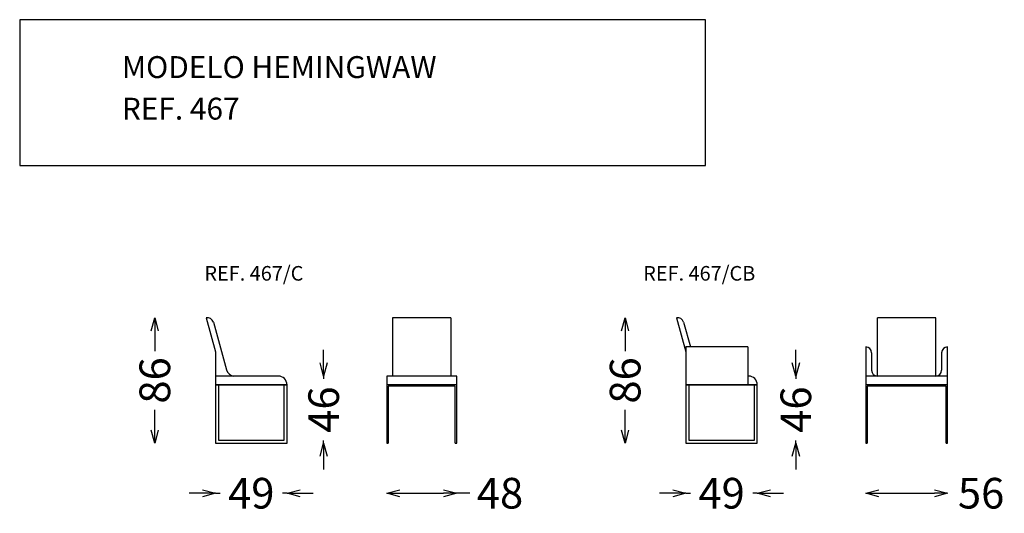
# Model space of a CAD drawing. Extents: x -380 to 295, y -18 to 320.
import ezdxf

# ---------------------------------------------------------------- set-up
doc = ezdxf.new("R2010")
doc.units = 0
doc.layers.get('0').update_dxf_attribs({"linetype": 'CONTINUOUS'})
doc.layers.get('DEFPOINTS').update_dxf_attribs({"linetype": 'CONTINUOUS'})
doc.styles.get("Standard").update_dxf_attribs({"font": 'ISOCP'})
doc.dimstyles.get("Standard").update_dxf_attribs({"dimtxt": 21, "dimasz": 9, "dimexe": 1.25, "dimexo": 30, "dimgap": 8, "dimtad": 0, "dimdec": 4, "dimdsep": 46, "dimlunit": 6, "dimtxsty": 'Standard', "dimblk1": 'OPEN30', "dimblk2": 'OPEN30', "dimsah": 1, "dimcen": 2.5, "dimse1": 1, "dimse2": 1, "dimadec": 0, "dimazin": 0, "dimtfac": 1, "dimtdec": 4, "dimtmove": 1, "dimatfit": 3, "dimldrblk": 'OPEN30', "dimfxl": 0, "dimtolj": 1, "dimtzin": 0, "dimarcsym": 0})

# ---------------------------------------------------------------- blocks, each defined once
blk = doc.blocks.new('_OPEN30')
at = {"color": 0, "linetype": 'ByBlock'}
for p, q in [((-1, 0.268), (0, 0)), ((0, 0), (-1, -0.268)), ((0, 0), (-1, 0))]:
    blk.add_line(p, q, dxfattribs=at)
blk = doc.blocks.new('*D18')
at = {"color": 0, "lineweight": -2}
for p, q in [((-254.82, -4.63), (-263.82, -4.63)), ((-245.82, -4.63), (-242.67, -4.63)), ((-196.82, -4.63), (-199.97, -4.63)), ((-187.82, -4.63), (-178.82, -4.63))]:
    blk.add_line(p, q, dxfattribs=at)
at = {"layer": 'DEFPOINTS', "color": 0}
for p in [(-245.82, 29.69), (-196.82, 29.69), (-196.82, -4.63)]:
    blk.add_point(p, dxfattribs=at)
at = {"color": 0, "lineweight": -2, "xscale": 9, "yscale": 9, "zscale": 9}
blk.add_blockref('_OPEN30', (-245.82, -4.63), dxfattribs=at)
at = {"color": 0, "lineweight": -2, "xscale": 9, "yscale": 9, "zscale": 9, "rotation": 180}
blk.add_blockref('_OPEN30', (-196.82, -4.63), dxfattribs=at)
at = {"color": 0, "insert": (-221.32, -4.63), "char_height": 21, "attachment_point": 5}
blk.add_mtext('\\A1;49', dxfattribs=at)
blk = doc.blocks.new('*D19')
at = {"color": 0, "lineweight": -2}
for p, q in [((-119.51, -4.63), (-89.51, -4.63)), ((-71.49, -4.63), (-80.51, -4.63))]:
    blk.add_line(p, q, dxfattribs=at)
at = {"layer": 'DEFPOINTS', "color": 0}
for p in [(-128.51, 29.69), (-80.51, 29.69), (-80.51, -4.63)]:
    blk.add_point(p, dxfattribs=at)
at = {"color": 0, "lineweight": -2, "xscale": 9, "yscale": 9, "zscale": 9, "rotation": 180}
blk.add_blockref('_OPEN30', (-128.51, -4.63), dxfattribs=at)
at = {"color": 0, "lineweight": -2, "xscale": 9, "yscale": 9, "zscale": 9}
blk.add_blockref('_OPEN30', (-80.51, -4.63), dxfattribs=at)
at = {"color": 0, "insert": (-50.89, -4.63), "char_height": 21, "attachment_point": 5}
blk.add_mtext('\\A1;48', dxfattribs=at)
blk = doc.blocks.new('*D20')
at = {"color": 0, "lineweight": -2}
for p, q in [((-287.41, 106.69), (-287.41, 92.76)), ((-287.41, 38.69), (-287.41, 52.62))]:
    blk.add_line(p, q, dxfattribs=at)
at = {"layer": 'DEFPOINTS', "color": 0}
for p in [(-287.41, 115.69), (-252.32, 115.69), (-245.82, 29.69)]:
    blk.add_point(p, dxfattribs=at)
at = {"color": 0, "lineweight": -2, "xscale": 9, "yscale": 9, "zscale": 9}
for p, rotation in [((-287.41, 115.69), 90), ((-287.41, 29.69), 270)]:
    blk.add_blockref('_OPEN30', p, dxfattribs=dict(at, rotation=rotation))
at = {"color": 0, "insert": (-287.41, 72.69), "char_height": 21, "attachment_point": 5, "rotation": 90}
blk.add_mtext('\\A1;86', dxfattribs=at)
blk = doc.blocks.new('*D22')
at = {"color": 0, "lineweight": -2}
for p, q in [((34.87, 106.69), (34.87, 92.76)), ((34.87, 38.69), (34.87, 52.62))]:
    blk.add_line(p, q, dxfattribs=at)
at = {"layer": 'DEFPOINTS', "color": 0}
for p in [(34.87, 115.69), (69.96, 115.69), (76.46, 29.69)]:
    blk.add_point(p, dxfattribs=at)
at = {"color": 0, "lineweight": -2, "xscale": 9, "yscale": 9, "zscale": 9}
for p, rotation in [((34.87, 115.69), 90), ((34.87, 29.69), 270)]:
    blk.add_blockref('_OPEN30', p, dxfattribs=dict(at, rotation=rotation))
at = {"color": 0, "insert": (34.87, 72.69), "char_height": 21, "attachment_point": 5, "rotation": 90}
blk.add_mtext('\\A1;86', dxfattribs=at)
blk = doc.blocks.new('*D21')
at = {"color": 0, "lineweight": -2}
for p, q in [((67.46, -4.63), (58.46, -4.63)), ((76.46, -4.63), (79.61, -4.63)), ((125.46, -4.63), (122.31, -4.63)), ((134.46, -4.63), (143.46, -4.63))]:
    blk.add_line(p, q, dxfattribs=at)
at = {"layer": 'DEFPOINTS', "color": 0}
for p in [(76.46, 29.69), (125.46, 29.69), (125.46, -4.63)]:
    blk.add_point(p, dxfattribs=at)
at = {"color": 0, "lineweight": -2, "xscale": 9, "yscale": 9, "zscale": 9}
blk.add_blockref('_OPEN30', (76.46, -4.63), dxfattribs=at)
at = {"color": 0, "lineweight": -2, "xscale": 9, "yscale": 9, "zscale": 9, "rotation": 180}
blk.add_blockref('_OPEN30', (125.46, -4.63), dxfattribs=at)
at = {"color": 0, "insert": (100.96, -4.63), "char_height": 21, "attachment_point": 5}
blk.add_mtext('\\A1;49', dxfattribs=at)
blk = doc.blocks.new('*D23')
at = {"color": 0, "lineweight": -2}
blk.add_line((208.76, -4.63), (246.76, -4.63), dxfattribs=at)
at = {"layer": 'DEFPOINTS', "color": 0}
for p in [(199.76, 29.69), (255.76, 29.69), (255.76, -4.63)]:
    blk.add_point(p, dxfattribs=at)
at = {"color": 0, "lineweight": -2, "xscale": 9, "yscale": 9, "zscale": 9, "rotation": 180}
blk.add_blockref('_OPEN30', (199.76, -4.63), dxfattribs=at)
at = {"color": 0, "lineweight": -2, "xscale": 9, "yscale": 9, "zscale": 9}
blk.add_blockref('_OPEN30', (255.76, -4.63), dxfattribs=at)
at = {"color": 0, "insert": (278.8, -4.63), "char_height": 21, "attachment_point": 5}
blk.add_mtext('\\A1;56', dxfattribs=at)
blk = doc.blocks.new('*D24')
at = {"color": 0, "lineweight": -2}
for p, q in [((-171.71, 84.69), (-171.71, 93.69)), ((-171.71, 75.69), (-171.71, 73.81)), ((-171.71, 29.69), (-171.71, 31.57)), ((-171.71, 20.69), (-171.71, 11.69))]:
    blk.add_line(p, q, dxfattribs=at)
at = {"layer": 'DEFPOINTS', "color": 0}
for p in [(-202.82, 75.69), (-171.71, 75.69), (-196.82, 29.69)]:
    blk.add_point(p, dxfattribs=at)
at = {"color": 0, "lineweight": -2, "xscale": 9, "yscale": 9, "zscale": 9}
for p, rotation in [((-171.71, 75.69), 270), ((-171.71, 29.69), 90)]:
    blk.add_blockref('_OPEN30', p, dxfattribs=dict(at, rotation=rotation))
at = {"color": 0, "insert": (-171.71, 52.69), "char_height": 21, "attachment_point": 5, "rotation": 90}
blk.add_mtext('\\A1;46', dxfattribs=at)
blk = doc.blocks.new('*D25')
at = {"color": 0, "lineweight": -2}
for p, q in [((151.84, 84.69), (151.84, 93.69)), ((151.84, 75.69), (151.84, 73.81)), ((151.84, 29.69), (151.84, 31.57)), ((151.84, 20.69), (151.84, 11.69))]:
    blk.add_line(p, q, dxfattribs=at)
at = {"layer": 'DEFPOINTS', "color": 0}
for p in [(120.73, 75.69), (151.84, 75.69), (126.73, 29.69)]:
    blk.add_point(p, dxfattribs=at)
at = {"color": 0, "lineweight": -2, "xscale": 9, "yscale": 9, "zscale": 9}
for p, rotation in [((151.84, 75.69), 270), ((151.84, 29.69), 90)]:
    blk.add_blockref('_OPEN30', p, dxfattribs=dict(at, rotation=rotation))
at = {"color": 0, "insert": (151.84, 52.69), "char_height": 21, "attachment_point": 5, "rotation": 90}
blk.add_mtext('\\A1;46', dxfattribs=at)

msp = doc.modelspace()

# ---------------------------------------------------------------- linework, layer by layer
for p, q in [((-252.32002, 115.68631), (-245.82002, 92.18631)), ((-84.51284, 115.68631), (-124.51284, 115.68631)), ((-124.51284, 115.68631), (-124.51284, 75.68631)), ((-84.51284, 115.68631), (-84.51284, 75.68631)), ((69.9596, 115.68631), (76.4596, 92.18631)), ((247.76442, 115.68631), (207.76442, 115.68631)), ((207.76442, 75.68631), (207.76442, 115.68631)), ((247.76442, 75.68631), (247.76442, 115.68631)), ((-247.30788, 112.57004), (-238.28277, 79.94078)), ((74.97174, 112.57004), (79.64171, 95.68631)), ((76.4596, 95.68631), (76.4596, 69.68631)), ((118.9596, 95.68631), (76.4596, 95.68631)), ((118.9596, 95.68631), (118.9596, 69.68631)), ((199.76442, 95.68631), (199.76442, 69.68631)), ((255.76442, 29.68631), (255.76442, 95.68631)), ((-245.82002, 92.18631), (-245.82002, 69.68631)), ((203.76442, 91.68631), (203.76442, 79.68631)), ((251.76442, 91.68631), (251.76442, 79.68631)), ((-202.82002, 75.68631), (-245.82002, 75.68631)), ((-80.51284, 75.68631), (-128.51284, 75.68631)), ((-128.51284, 75.68631), (-128.51284, 69.68631)), ((-80.51284, 29.68631), (-80.51284, 75.68631)), ((119.4596, 75.68631), (118.9596, 75.68631)), ((255.76442, 75.68631), (199.76442, 75.68631)), ((-196.82002, 69.68631), (-245.82002, 69.68631)), ((-245.82002, 69.68631), (-245.82002, 29.68631)), ((-245.82002, 69.68631), (-196.82002, 69.68631)), ((-243.82002, 69.68631), (-243.82002, 31.68631)), ((-198.82002, 31.68631), (-198.82002, 69.68631)), ((-196.82002, 29.68631), (-196.82002, 69.68631)), ((-196.82002, 69.68631), (-196.82002, 69.68631)), ((-80.51284, 69.68631), (-128.51284, 69.68631)), ((-128.51284, 69.68631), (-128.51284, 29.68631)), ((-81.51284, 68.68631), (-127.51284, 68.68631)), ((-127.51284, 68.68631), (-127.51284, 29.68631)), ((-81.51284, 29.68631), (-81.51284, 68.68631)), ((76.4596, 69.68631), (76.4596, 29.68631)), ((76.4596, 69.68631), (125.4596, 69.68631)), ((125.4596, 69.68631), (76.4596, 69.68631)), ((78.4596, 69.68631), (78.4596, 31.68631)), ((123.4596, 31.68631), (123.4596, 69.68631)), ((125.4596, 29.68631), (125.4596, 69.68631)), ((125.4596, 69.68631), (125.4596, 69.68631)), ((199.76442, 69.68631), (199.76442, 29.68631)), ((255.76442, 69.68631), (199.76442, 69.68631)), ((200.76442, 68.68631), (200.76442, 29.68631)), ((254.76442, 68.68631), (200.76442, 68.68631)), ((254.76442, 29.68631), (254.76442, 68.68631)), ((-245.82002, 29.68631), (-196.82002, 29.68631)), ((-243.82002, 31.68631), (-198.82002, 31.68631)), ((-128.51284, 29.68631), (-127.51284, 29.68631)), ((-81.51284, 29.68631), (-80.51284, 29.68631)), ((76.4596, 29.68631), (125.4596, 29.68631)), ((78.4596, 31.68631), (123.4596, 31.68631)), ((199.76442, 29.68631), (200.76442, 29.68631)), ((254.76442, 29.68631), (255.76442, 29.68631))]:
    msp.add_line(p, q)
msp.add_lwpolyline([(-380, 220), (90, 220), (90, 320), (-380, 320)], close=True)
for centre, radius, start, end in [((-251.68212, 111.12346), 4.60723, 18.29924909, 97.95854495), ((70.5975, 111.12346), 4.60723, 18.29924909, 97.95854495), ((199.76442, 91.68631), 4, 0, 90), ((255.76442, 91.68631), 4, 90, 180), ((-232.44281, 81.64756), 6.08426, 196.29145262, 258.45884231), ((-202.82002, 69.68631), 6, 0, 90), ((119.4596, 69.68631), 6, 0, 90), ((207.76442, 79.68631), 4, 180, 270), ((247.76442, 79.68631), 4, 270, 0)]:
    msp.add_arc(centre, radius, start, end)

# ---------------------------------------------------------------- texts
at = {"color": 1}
for s, height, p in [('MODELO HEMINGWAW', 15, (-310, 280)), ('REF. 467', 15, (-310, 251.5)), ('REF. 467/C', 10, (-253.45859, 141.11476)), ('REF. 467/CB', 10, (47.24604, 141.11476))]:
    msp.add_text(s, height=height, dxfattribs=at).set_placement(p)

# ---------------------------------------------------------------- dimensions: what is measured, and where the dimension line sits
for base, p1, p2, picture, middle in [((-287.40733, 115.68631), (-245.82002, 29.68631), (-252.32002, 115.68631), '*D20', (-287.40733, 72.68631)), ((34.8723, 115.68631), (76.4596, 29.68631), (69.9596, 115.68631), '*D22', (34.8723, 72.68631)), ((-171.70886, 75.68631), (-196.82002, 29.68631), (-202.82002, 75.68631), '*D24', (-171.70886, 52.68631)), ((151.83727, 75.68631), (126.72611, 29.68631), (120.72611, 75.68631), '*D25', (151.83727, 52.68631))]:
    dim = msp.add_linear_dim(base=base, p1=p1, p2=p2, angle=90, dimstyle='Standard', override={"dimse1": 1})
    dim.commit()
    dim.dimension.update_dxf_attribs({"geometry": picture, "text_midpoint": middle})
for base, p1, p2, picture, middle in [((-196.82002, -4.63196), (-245.82002, 29.68631), (-196.82002, 29.68631), '*D18', (-221.32002, -4.63196)), ((125.4596, -4.63196), (76.4596, 29.68631), (125.4596, 29.68631), '*D21', (100.9596, -4.63196))]:
    dim = msp.add_linear_dim(base=base, p1=p1, p2=p2, dimstyle='Standard', override={"dimse1": 1})
    dim.commit()
    dim.dimension.update_dxf_attribs({"geometry": picture, "text_midpoint": middle})
for base, p1, p2, picture, middle in [((-80.51284, -4.63196), (-128.51284, 29.68631), (-80.51284, 29.68631), '*D19', (-50.89101, -4.63196)), ((255.76442, -4.63196), (199.76442, 29.68631), (255.76442, 29.68631), '*D23', (278.7984, -4.63196))]:
    dim = msp.add_linear_dim(base=base, p1=p1, p2=p2, dimstyle='Standard', override={"dimse1": 1})
    dim.commit()
    dim.dimension.update_dxf_attribs({"geometry": picture, "text_midpoint": middle, "dimtype": 160})

doc.saveas('drawing.dxf')
